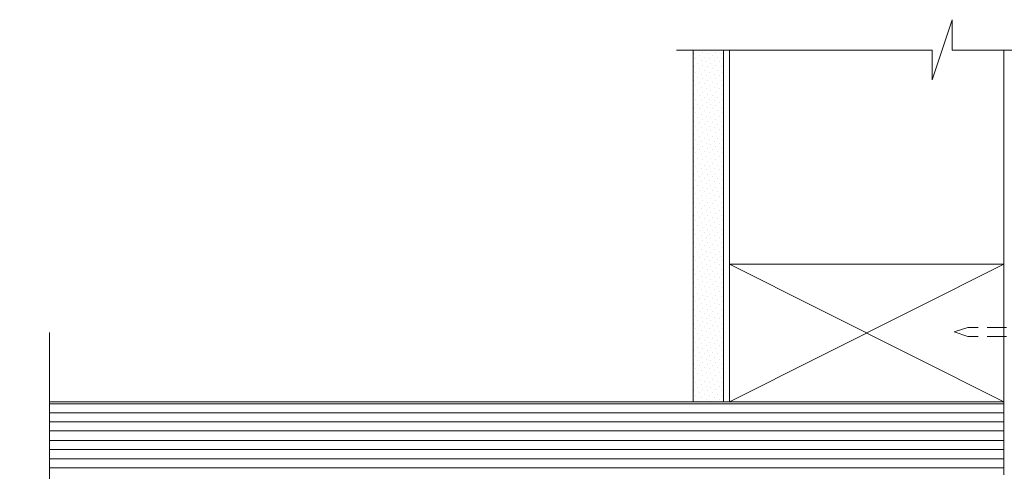
# Model space of a CAD drawing. Units: inches. Extents: x -276 to 646, y 236 to 1024.
# Drawn here: x -276 to 51, y 874 to 1024 of the extents above; entities that cross this region are included whole.
import ezdxf

# ---------------------------------------------------------------- set-up
doc = ezdxf.new("R2010")
doc.units = ezdxf.units.IN
doc.header["$MEASUREMENT"] = 0
doc.layers.add('Layer 1', color=7, linetype='Continuous')

msp = doc.modelspace()

# ---------------------------------------------------------------- linework, layer by layer
at = {"layer": 'Layer 1', "lineweight": 13}
for points in [[(113.09, 1013.53), (33.8, 1013.53), (33.8, 1023.61), (27.16, 1003.67), (27.16, 1013.53), (-57.71, 1013.53)], [(-50.85, 1013.53), (-50.85, 1013.53)], [(-46.35, 1013.53), (-46.35, 1013.53)], [(-40.14, 896.95), (-40.14, 1013.53)], [(50.94, 872.73), (50.94, 1013.53)], [(-51.92, 1012.46), (-51.92, 1012.46)], [(-51.28, 1010.75), (-51.28, 1010.75)], [(-50.21, 1011.82), (-50.21, 1011.82)], [(-49.56, 1010.1), (-49.56, 1010.1)], [(-49.14, 1012.89), (-49.14, 1012.89)], [(-48.49, 1011.18), (-48.49, 1011.18)], [(-47.43, 1012.46), (-47.43, 1012.46)], [(-46.78, 1010.75), (-46.78, 1010.75)], [(-45.71, 1011.82), (-45.71, 1011.82)], [(-45.07, 1010.1), (-45.07, 1010.1)], [(-44.64, 1012.89), (-44.64, 1012.89)], [(-44, 1011.18), (-44, 1011.18)], [(-42.92, 1012.46), (-42.92, 1012.46)], [(-42.28, 1010.75), (-42.28, 1010.75)], [(-51.92, 1007.96), (-51.92, 1007.96)], [(-50.85, 1009.03), (-50.85, 1009.03)], [(-50.21, 1007.32), (-50.21, 1007.32)], [(-49.14, 1008.39), (-49.14, 1008.39)], [(-48.49, 1006.89), (-48.49, 1006.89)], [(-47.85, 1009.67), (-47.85, 1009.67)], [(-47.43, 1007.96), (-47.43, 1007.96)], [(-46.35, 1009.03), (-46.35, 1009.03)], [(-45.71, 1007.32), (-45.71, 1007.32)], [(-44.64, 1008.39), (-44.64, 1008.39)], [(-44, 1006.89), (-44, 1006.89)], [(-43.57, 1009.67), (-43.57, 1009.67)], [(-42.92, 1007.96), (-42.92, 1007.96)], [(-51.92, 1003.46), (-51.92, 1003.46)], [(-51.28, 1006.25), (-51.28, 1006.25)], [(-50.85, 1004.53), (-50.85, 1004.53)], [(-49.56, 1005.6), (-49.56, 1005.6)], [(-49.14, 1004.1), (-49.14, 1004.1)], [(-47.85, 1005.17), (-47.85, 1005.17)], [(-47.43, 1003.46), (-47.43, 1003.46)], [(-46.78, 1006.25), (-46.78, 1006.25)], [(-46.35, 1004.53), (-46.35, 1004.53)], [(-45.07, 1005.6), (-45.07, 1005.6)], [(-44.64, 1004.1), (-44.64, 1004.1)], [(-43.57, 1005.17), (-43.57, 1005.17)], [(-42.92, 1003.46), (-42.92, 1003.46)], [(-42.28, 1006.25), (-42.28, 1006.25)], [(-51.28, 1001.74), (-51.28, 1001.74)], [(-50.85, 1000.03), (-50.85, 1000.03)], [(-50.21, 1002.82), (-50.21, 1002.82)], [(-49.56, 1001.1), (-49.56, 1001.1)], [(-48.49, 1002.39), (-48.49, 1002.39)], [(-47.85, 1000.67), (-47.85, 1000.67)], [(-46.78, 1001.74), (-46.78, 1001.74)], [(-46.35, 1000.03), (-46.35, 1000.03)], [(-45.71, 1002.82), (-45.71, 1002.82)], [(-45.07, 1001.1), (-45.07, 1001.1)], [(-44, 1002.39), (-44, 1002.39)], [(-43.57, 1000.67), (-43.57, 1000.67)], [(-42.28, 1001.74), (-42.28, 1001.74)], [(-51.92, 998.96), (-51.92, 998.96)], [(-51.28, 997.24), (-51.28, 997.24)], [(-50.21, 998.32), (-50.21, 998.32)], [(-49.56, 996.82), (-49.56, 996.82)], [(-49.14, 999.6), (-49.14, 999.6)], [(-48.49, 997.89), (-48.49, 997.89)], [(-47.43, 998.96), (-47.43, 998.96)], [(-46.78, 997.24), (-46.78, 997.24)], [(-45.71, 998.32), (-45.71, 998.32)], [(-45.07, 996.82), (-45.07, 996.82)], [(-44.64, 999.6), (-44.64, 999.6)], [(-44, 997.89), (-44, 997.89)], [(-42.92, 998.96), (-42.92, 998.96)], [(-42.28, 997.24), (-42.28, 997.24)], [(-51.92, 994.46), (-51.92, 994.46)], [(-50.85, 995.53), (-50.85, 995.53)], [(-50.21, 994.03), (-50.21, 994.03)], [(-49.14, 995.1), (-49.14, 995.1)], [(-48.49, 993.39), (-48.49, 993.39)], [(-47.85, 996.17), (-47.85, 996.17)], [(-47.43, 994.46), (-47.43, 994.46)], [(-46.35, 995.53), (-46.35, 995.53)], [(-45.71, 994.03), (-45.71, 994.03)], [(-44.64, 995.1), (-44.64, 995.1)], [(-44, 993.39), (-44, 993.39)], [(-43.57, 996.17), (-43.57, 996.17)], [(-42.92, 994.46), (-42.92, 994.46)], [(-51.28, 992.74), (-51.28, 992.74)], [(-50.85, 991.03), (-50.85, 991.03)], [(-49.56, 992.32), (-49.56, 992.32)], [(-49.14, 990.6), (-49.14, 990.6)], [(-47.85, 991.67), (-47.85, 991.67)], [(-46.78, 992.74), (-46.78, 992.74)], [(-46.35, 991.03), (-46.35, 991.03)], [(-45.07, 992.32), (-45.07, 992.32)], [(-44.64, 990.6), (-44.64, 990.6)], [(-43.57, 991.67), (-43.57, 991.67)], [(-42.28, 992.74), (-42.28, 992.74)], [(-51.92, 989.96), (-51.92, 989.96)], [(-51.28, 988.24), (-51.28, 988.24)], [(-50.21, 989.53), (-50.21, 989.53)], [(-49.56, 987.81), (-49.56, 987.81)], [(-48.49, 988.89), (-48.49, 988.89)], [(-47.85, 987.17), (-47.85, 987.17)], [(-47.43, 989.96), (-47.43, 989.96)], [(-46.78, 988.24), (-46.78, 988.24)], [(-45.71, 989.53), (-45.71, 989.53)], [(-45.07, 987.81), (-45.07, 987.81)], [(-44, 988.89), (-44, 988.89)], [(-43.57, 987.17), (-43.57, 987.17)], [(-42.92, 989.96), (-42.92, 989.96)], [(-42.28, 988.24), (-42.28, 988.24)], [(-51.92, 985.46), (-51.92, 985.46)], [(-51.28, 983.96), (-51.28, 983.96)], [(-50.85, 986.74), (-50.85, 986.74)], [(-50.21, 985.03), (-50.21, 985.03)], [(-49.14, 986.1), (-49.14, 986.1)], [(-48.49, 984.39), (-48.49, 984.39)], [(-47.43, 985.46), (-47.43, 985.46)], [(-46.78, 983.96), (-46.78, 983.96)], [(-46.35, 986.74), (-46.35, 986.74)], [(-45.71, 985.03), (-45.71, 985.03)], [(-44.64, 986.1), (-44.64, 986.1)], [(-44, 984.39), (-44, 984.39)], [(-42.92, 985.46), (-42.92, 985.46)], [(-42.28, 983.96), (-42.28, 983.96)], [(-51.92, 980.96), (-51.92, 980.96)], [(-50.85, 982.24), (-50.85, 982.24)], [(-50.21, 980.53), (-50.21, 980.53)], [(-49.56, 983.32), (-49.56, 983.32)], [(-49.14, 981.6), (-49.14, 981.6)], [(-47.85, 982.67), (-47.85, 982.67)], [(-47.43, 980.96), (-47.43, 980.96)], [(-46.35, 982.24), (-46.35, 982.24)], [(-45.71, 980.53), (-45.71, 980.53)], [(-45.07, 983.32), (-45.07, 983.32)], [(-44.64, 981.6), (-44.64, 981.6)], [(-43.57, 982.67), (-43.57, 982.67)], [(-42.92, 980.96), (-42.92, 980.96)], [(-51.28, 979.46), (-51.28, 979.46)], [(-50.85, 977.74), (-50.85, 977.74)], [(-49.56, 978.81), (-49.56, 978.81)], [(-49.14, 977.1), (-49.14, 977.1)], [(-48.49, 979.89), (-48.49, 979.89)], [(-47.85, 978.17), (-47.85, 978.17)], [(-46.78, 979.46), (-46.78, 979.46)], [(-46.35, 977.74), (-46.35, 977.74)], [(-45.07, 978.81), (-45.07, 978.81)], [(-44.64, 977.1), (-44.64, 977.1)], [(-44, 979.89), (-44, 979.89)], [(-43.57, 978.17), (-43.57, 978.17)], [(-42.28, 979.46), (-42.28, 979.46)], [(-51.92, 976.67), (-51.92, 976.67)], [(-51.28, 974.95), (-51.28, 974.95)], [(-50.21, 976.03), (-50.21, 976.03)], [(-49.56, 974.31), (-49.56, 974.31)], [(-48.49, 975.39), (-48.49, 975.39)], [(-47.85, 973.89), (-47.85, 973.89)], [(-47.43, 976.67), (-47.43, 976.67)], [(-46.78, 974.95), (-46.78, 974.95)], [(-45.71, 976.03), (-45.71, 976.03)], [(-45.07, 974.31), (-45.07, 974.31)], [(-44, 975.39), (-44, 975.39)], [(-43.57, 973.89), (-43.57, 973.89)], [(-42.92, 976.67), (-42.92, 976.67)], [(-42.28, 974.95), (-42.28, 974.95)], [(-51.92, 972.17), (-51.92, 972.17)], [(-50.85, 973.24), (-50.85, 973.24)], [(-50.21, 971.53), (-50.21, 971.53)], [(-49.14, 972.6), (-49.14, 972.6)], [(-48.49, 971.1), (-48.49, 971.1)], [(-47.43, 972.17), (-47.43, 972.17)], [(-46.35, 973.24), (-46.35, 973.24)], [(-45.71, 971.53), (-45.71, 971.53)], [(-44.64, 972.6), (-44.64, 972.6)], [(-44, 971.1), (-44, 971.1)], [(-42.92, 972.17), (-42.92, 972.17)], [(-51.92, 967.67), (-51.92, 967.67)], [(-51.28, 970.46), (-51.28, 970.46)], [(-50.85, 968.74), (-50.85, 968.74)], [(-49.56, 969.81), (-49.56, 969.81)], [(-49.14, 968.1), (-49.14, 968.1)], [(-47.85, 969.38), (-47.85, 969.38)], [(-47.43, 967.67), (-47.43, 967.67)], [(-46.78, 970.46), (-46.78, 970.46)], [(-46.35, 968.74), (-46.35, 968.74)], [(-45.07, 969.81), (-45.07, 969.81)], [(-44.64, 968.1), (-44.64, 968.1)], [(-43.57, 969.38), (-43.57, 969.38)], [(-42.92, 967.67), (-42.92, 967.67)], [(-42.28, 970.46), (-42.28, 970.46)], [(-51.28, 965.95), (-51.28, 965.95)], [(-50.85, 964.24), (-50.85, 964.24)], [(-50.21, 967.03), (-50.21, 967.03)], [(-49.56, 965.31), (-49.56, 965.31)], [(-48.49, 966.6), (-48.49, 966.6)], [(-47.85, 964.88), (-47.85, 964.88)], [(-46.78, 965.95), (-46.78, 965.95)], [(-46.35, 964.24), (-46.35, 964.24)], [(-45.71, 967.03), (-45.71, 967.03)], [(-45.07, 965.31), (-45.07, 965.31)], [(-44, 966.6), (-44, 966.6)], [(-43.57, 964.88), (-43.57, 964.88)], [(-42.28, 965.95), (-42.28, 965.95)], [(-51.92, 963.17), (-51.92, 963.17)], [(-51.28, 961.45), (-51.28, 961.45)], [(-50.21, 962.53), (-50.21, 962.53)], [(-49.56, 961.03), (-49.56, 961.03)], [(-49.14, 963.81), (-49.14, 963.81)], [(-48.49, 962.1), (-48.49, 962.1)], [(-47.43, 963.17), (-47.43, 963.17)], [(-46.78, 961.45), (-46.78, 961.45)], [(-45.71, 962.53), (-45.71, 962.53)], [(-45.07, 961.03), (-45.07, 961.03)], [(-44.64, 963.81), (-44.64, 963.81)], [(-44, 962.1), (-44, 962.1)], [(-42.92, 963.17), (-42.92, 963.17)], [(-42.28, 961.45), (-42.28, 961.45)], [(-51.92, 958.67), (-51.92, 958.67)], [(-50.85, 959.74), (-50.85, 959.74)], [(-50.21, 958.02), (-50.21, 958.02)], [(-49.14, 959.31), (-49.14, 959.31)], [(-48.49, 957.6), (-48.49, 957.6)], [(-47.85, 960.38), (-47.85, 960.38)], [(-47.43, 958.67), (-47.43, 958.67)], [(-46.35, 959.74), (-46.35, 959.74)], [(-45.71, 958.02), (-45.71, 958.02)], [(-44.64, 959.31), (-44.64, 959.31)], [(-44, 957.6), (-44, 957.6)], [(-43.57, 960.38), (-43.57, 960.38)], [(-42.92, 958.67), (-42.92, 958.67)], [(-51.92, 954.17), (-51.92, 954.17)], [(-51.28, 956.95), (-51.28, 956.95)], [(-50.85, 955.24), (-50.85, 955.24)], [(-49.56, 956.53), (-49.56, 956.53)], [(-49.14, 954.81), (-49.14, 954.81)], [(-47.85, 955.88), (-47.85, 955.88)], [(-47.43, 954.17), (-47.43, 954.17)], [(-46.78, 956.95), (-46.78, 956.95)], [(-46.35, 955.24), (-46.35, 955.24)], [(-45.07, 956.53), (-45.07, 956.53)], [(-44.64, 954.81), (-44.64, 954.81)], [(-43.57, 955.88), (-43.57, 955.88)], [(-42.92, 954.17), (-42.92, 954.17)], [(-42.28, 956.95), (-42.28, 956.95)], [(-51.28, 952.45), (-51.28, 952.45)], [(-50.85, 950.95), (-50.85, 950.95)], [(-50.21, 953.74), (-50.21, 953.74)], [(-49.56, 952.03), (-49.56, 952.03)], [(-48.49, 953.1), (-48.49, 953.1)], [(-47.85, 951.38), (-47.85, 951.38)], [(-46.78, 952.45), (-46.78, 952.45)], [(-46.35, 950.95), (-46.35, 950.95)], [(-45.71, 953.74), (-45.71, 953.74)], [(-45.07, 952.03), (-45.07, 952.03)], [(-44, 953.1), (-44, 953.1)], [(-43.57, 951.38), (-43.57, 951.38)], [(-42.28, 952.45), (-42.28, 952.45)], [(-51.92, 949.67), (-51.92, 949.67)], [(-51.28, 947.95), (-51.28, 947.95)], [(-50.21, 949.24), (-50.21, 949.24)], [(-49.14, 950.31), (-49.14, 950.31)], [(-48.49, 948.6), (-48.49, 948.6)], [(-47.43, 949.67), (-47.43, 949.67)], [(-46.78, 947.95), (-46.78, 947.95)], [(-45.71, 949.24), (-45.71, 949.24)], [(-44.64, 950.31), (-44.64, 950.31)], [(-44, 948.6), (-44, 948.6)], [(-42.92, 949.67), (-42.92, 949.67)], [(-42.28, 947.95), (-42.28, 947.95)], [(-51.92, 945.17), (-51.92, 945.17)], [(-50.85, 946.45), (-50.85, 946.45)], [(-50.21, 944.74), (-50.21, 944.74)], [(-49.56, 947.52), (-49.56, 947.52)], [(-49.14, 945.81), (-49.14, 945.81)], [(-47.85, 946.88), (-47.85, 946.88)], [(-47.43, 945.17), (-47.43, 945.17)], [(-46.35, 946.45), (-46.35, 946.45)], [(-45.71, 944.74), (-45.71, 944.74)], [(-45.07, 947.52), (-45.07, 947.52)], [(-44.64, 945.81), (-44.64, 945.81)], [(-43.57, 946.88), (-43.57, 946.88)], [(-42.92, 945.17), (-42.92, 945.17)], [(-51.28, 943.66), (-51.28, 943.66)], [(-50.85, 941.95), (-50.85, 941.95)], [(-49.56, 943.02), (-49.56, 943.02)], [(-49.14, 941.31), (-49.14, 941.31)], [(-48.49, 944.1), (-48.49, 944.1)], [(-47.85, 942.38), (-47.85, 942.38)], [(-46.78, 943.66), (-46.78, 943.66)], [(-46.35, 941.95), (-46.35, 941.95)], [(-45.07, 943.02), (-45.07, 943.02)], [(-44.64, 941.31), (-44.64, 941.31)], [(-44, 944.1), (-44, 944.1)], [(-43.57, 942.38), (-43.57, 942.38)], [(-42.28, 943.66), (-42.28, 943.66)], [(50.94, 896.95), (-40.14, 942.6)], [(-40.14, 896.95), (50.94, 942.6)], [(-51.92, 940.88), (-51.92, 940.88)], [(-51.28, 939.17), (-51.28, 939.17)], [(-50.21, 940.24), (-50.21, 940.24)], [(-49.56, 938.52), (-49.56, 938.52)], [(-48.49, 939.59), (-48.49, 939.59)], [(-47.85, 938.09), (-47.85, 938.09)], [(-47.43, 940.88), (-47.43, 940.88)], [(-46.78, 939.17), (-46.78, 939.17)], [(-45.71, 940.24), (-45.71, 940.24)], [(-45.07, 938.52), (-45.07, 938.52)], [(-44, 939.59), (-44, 939.59)], [(-43.57, 938.09), (-43.57, 938.09)], [(-42.92, 940.88), (-42.92, 940.88)], [(-42.28, 939.17), (-42.28, 939.17)], [(-51.92, 936.38), (-51.92, 936.38)], [(-51.28, 934.67), (-51.28, 934.67)], [(-50.85, 937.45), (-50.85, 937.45)], [(-50.21, 935.74), (-50.21, 935.74)], [(-49.14, 936.81), (-49.14, 936.81)], [(-48.49, 935.09), (-48.49, 935.09)], [(-47.43, 936.38), (-47.43, 936.38)], [(-46.78, 934.67), (-46.78, 934.67)], [(-46.35, 937.45), (-46.35, 937.45)], [(-45.71, 935.74), (-45.71, 935.74)], [(-44.64, 936.81), (-44.64, 936.81)], [(-44, 935.09), (-44, 935.09)], [(-42.92, 936.38), (-42.92, 936.38)], [(-42.28, 934.67), (-42.28, 934.67)], [(-51.92, 931.88), (-51.92, 931.88)], [(-50.85, 932.95), (-50.85, 932.95)], [(-49.56, 934.02), (-49.56, 934.02)], [(-49.14, 932.31), (-49.14, 932.31)], [(-47.85, 933.59), (-47.85, 933.59)], [(-47.43, 931.88), (-47.43, 931.88)], [(-46.35, 932.95), (-46.35, 932.95)], [(-45.07, 934.02), (-45.07, 934.02)], [(-44.64, 932.31), (-44.64, 932.31)], [(-43.57, 933.59), (-43.57, 933.59)], [(-42.92, 931.88), (-42.92, 931.88)], [(-51.28, 930.16), (-51.28, 930.16)], [(-50.85, 928.45), (-50.85, 928.45)], [(-50.21, 931.24), (-50.21, 931.24)], [(-49.56, 929.52), (-49.56, 929.52)], [(-49.14, 928.02), (-49.14, 928.02)], [(-48.49, 930.81), (-48.49, 930.81)], [(-47.85, 929.09), (-47.85, 929.09)], [(-46.78, 930.16), (-46.78, 930.16)], [(-46.35, 928.45), (-46.35, 928.45)], [(-45.71, 931.24), (-45.71, 931.24)], [(-45.07, 929.52), (-45.07, 929.52)], [(-44.64, 928.02), (-44.64, 928.02)], [(-44, 930.81), (-44, 930.81)], [(-43.57, 929.09), (-43.57, 929.09)], [(-42.28, 930.16), (-42.28, 930.16)], [(-51.92, 927.38), (-51.92, 927.38)], [(-51.28, 925.66), (-51.28, 925.66)], [(-50.21, 926.73), (-50.21, 926.73)], [(-49.56, 925.02), (-49.56, 925.02)], [(-48.49, 926.31), (-48.49, 926.31)], [(-47.43, 927.38), (-47.43, 927.38)], [(-46.78, 925.66), (-46.78, 925.66)], [(-45.71, 926.73), (-45.71, 926.73)], [(-45.07, 925.02), (-45.07, 925.02)], [(-44, 926.31), (-44, 926.31)], [(-42.92, 927.38), (-42.92, 927.38)], [(-42.28, 925.66), (-42.28, 925.66)], [(-51.92, 922.88), (-51.92, 922.88)], [(-50.85, 923.95), (-50.85, 923.95)], [(-50.21, 922.23), (-50.21, 922.23)], [(-49.14, 923.52), (-49.14, 923.52)], [(-48.49, 921.81), (-48.49, 921.81)], [(-47.85, 924.59), (-47.85, 924.59)], [(-47.43, 922.88), (-47.43, 922.88)], [(-46.35, 923.95), (-46.35, 923.95)], [(-45.71, 922.23), (-45.71, 922.23)], [(-44.64, 923.52), (-44.64, 923.52)], [(-44, 921.81), (-44, 921.81)], [(-43.57, 924.59), (-43.57, 924.59)], [(-42.92, 922.88), (-42.92, 922.88)], [(-265.81, 648.13), (-265.81, 799.43), (-275.67, 799.43), (-255.74, 806.08), (-265.81, 806.08), (-265.81, 919.88)], [(-51.92, 918.38), (-51.92, 918.38)], [(-51.28, 921.16), (-51.28, 921.16)], [(-50.85, 919.45), (-50.85, 919.45)], [(-49.56, 920.73), (-49.56, 920.73)], [(-49.14, 919.02), (-49.14, 919.02)], [(-47.85, 920.09), (-47.85, 920.09)], [(-47.43, 918.38), (-47.43, 918.38)], [(-46.78, 921.16), (-46.78, 921.16)], [(-46.35, 919.45), (-46.35, 919.45)], [(-45.07, 920.73), (-45.07, 920.73)], [(-44.64, 919.02), (-44.64, 919.02)], [(-43.57, 920.09), (-43.57, 920.09)], [(-42.92, 918.38), (-42.92, 918.38)], [(-42.28, 921.16), (-42.28, 921.16)], [(-51.28, 916.66), (-51.28, 916.66)], [(-50.85, 914.95), (-50.85, 914.95)], [(-50.21, 917.95), (-50.21, 917.95)], [(-49.56, 916.23), (-49.56, 916.23)], [(-48.49, 917.3), (-48.49, 917.3)], [(-47.85, 915.59), (-47.85, 915.59)], [(-46.78, 916.66), (-46.78, 916.66)], [(-46.35, 914.95), (-46.35, 914.95)], [(-45.71, 917.95), (-45.71, 917.95)], [(-45.07, 916.23), (-45.07, 916.23)], [(-44, 917.3), (-44, 917.3)], [(-43.57, 915.59), (-43.57, 915.59)], [(-42.28, 916.66), (-42.28, 916.66)], [(-51.92, 913.88), (-51.92, 913.88)], [(-51.28, 912.16), (-51.28, 912.16)], [(-50.21, 913.45), (-50.21, 913.45)], [(-49.56, 911.73), (-49.56, 911.73)], [(-49.14, 914.52), (-49.14, 914.52)], [(-48.49, 912.81), (-48.49, 912.81)], [(-47.43, 913.88), (-47.43, 913.88)], [(-46.78, 912.16), (-46.78, 912.16)], [(-45.71, 913.45), (-45.71, 913.45)], [(-45.07, 911.73), (-45.07, 911.73)], [(-44.64, 914.52), (-44.64, 914.52)], [(-44, 912.81), (-44, 912.81)], [(-42.92, 913.88), (-42.92, 913.88)], [(-42.28, 912.16), (-42.28, 912.16)], [(-51.92, 909.38), (-51.92, 909.38)], [(-50.85, 910.66), (-50.85, 910.66)], [(-50.21, 908.95), (-50.21, 908.95)], [(-49.14, 910.02), (-49.14, 910.02)], [(-47.85, 911.09), (-47.85, 911.09)], [(-47.43, 909.38), (-47.43, 909.38)], [(-46.35, 910.66), (-46.35, 910.66)], [(-45.71, 908.95), (-45.71, 908.95)], [(-44.64, 910.02), (-44.64, 910.02)], [(-43.57, 911.09), (-43.57, 911.09)], [(-42.92, 909.38), (-42.92, 909.38)], [(-51.28, 907.87), (-51.28, 907.87)], [(-50.85, 906.16), (-50.85, 906.16)], [(-49.56, 907.23), (-49.56, 907.23)], [(-49.14, 905.52), (-49.14, 905.52)], [(-48.49, 908.3), (-48.49, 908.3)], [(-47.85, 906.59), (-47.85, 906.59)], [(-46.78, 907.87), (-46.78, 907.87)], [(-46.35, 906.16), (-46.35, 906.16)], [(-45.07, 907.23), (-45.07, 907.23)], [(-44.64, 905.52), (-44.64, 905.52)], [(-44, 908.3), (-44, 908.3)], [(-43.57, 906.59), (-43.57, 906.59)], [(-42.28, 907.87), (-42.28, 907.87)], [(-51.92, 905.09), (-51.92, 905.09)], [(-51.28, 903.38), (-51.28, 903.38)], [(-50.21, 904.45), (-50.21, 904.45)], [(-49.56, 902.73), (-49.56, 902.73)], [(-48.49, 903.8), (-48.49, 903.8)], [(-47.85, 902.09), (-47.85, 902.09)], [(-47.43, 905.09), (-47.43, 905.09)], [(-46.78, 903.38), (-46.78, 903.38)], [(-45.71, 904.45), (-45.71, 904.45)], [(-45.07, 902.73), (-45.07, 902.73)], [(-44, 903.8), (-44, 903.8)], [(-43.57, 902.09), (-43.57, 902.09)], [(-42.92, 905.09), (-42.92, 905.09)], [(-42.28, 903.38), (-42.28, 903.38)], [(-51.92, 900.59), (-51.92, 900.59)], [(-51.28, 898.87), (-51.28, 898.87)], [(-50.85, 901.66), (-50.85, 901.66)], [(-50.21, 899.94), (-50.21, 899.94)], [(-49.14, 901.02), (-49.14, 901.02)], [(-48.49, 899.3), (-48.49, 899.3)], [(-47.43, 900.59), (-47.43, 900.59)], [(-46.78, 898.87), (-46.78, 898.87)], [(-46.35, 901.66), (-46.35, 901.66)], [(-45.71, 899.94), (-45.71, 899.94)], [(-44.64, 901.02), (-44.64, 901.02)], [(-44, 899.3), (-44, 899.3)], [(-42.92, 900.59), (-42.92, 900.59)], [(-42.28, 898.87), (-42.28, 898.87)], [(-265.81, 896.3), (50.94, 896.3)], [(-50.85, 897.16), (-50.85, 897.16)], [(-49.56, 898.23), (-49.56, 898.23)], [(-47.85, 897.8), (-47.85, 897.8)], [(-46.35, 897.16), (-46.35, 897.16)], [(-45.07, 898.23), (-45.07, 898.23)], [(-43.57, 897.8), (-43.57, 897.8)], [(-265.81, 893.3), (50.94, 893.3)], [(-265.81, 890.3), (50.94, 890.3)], [(-265.81, 887.3), (50.94, 887.3)], [(-265.81, 884.09), (50.94, 884.09)], [(-265.81, 881.08), (50.94, 881.08)], [(-265.81, 878.09), (50.94, 878.09)], [(-265.81, 875.08), (50.94, 875.08)]]:
    msp.add_lwpolyline(points, dxfattribs=at)
at = {"layer": 'Layer 1', "lineweight": 18}
for points in [[(-52.14, 1013.53), (-52.14, 896.95)], [(-42.07, 1013.53), (-42.07, 896.95)], [(50.94, 896.95), (50.94, 942.6), (-40.14, 942.6), (-40.14, 896.95), (50.94, 896.95)], [(42.37, 918.59), (38.94, 918.59), (34.44, 920.09), (38.94, 921.59), (42.37, 921.59)], [(45.37, 921.59), (51.8, 921.59)], [(51.8, 918.59), (45.37, 918.59)], [(50.94, 896.95), (-265.81, 896.95)]]:
    msp.add_lwpolyline(points, dxfattribs=at)

doc.saveas('drawing.dxf')
